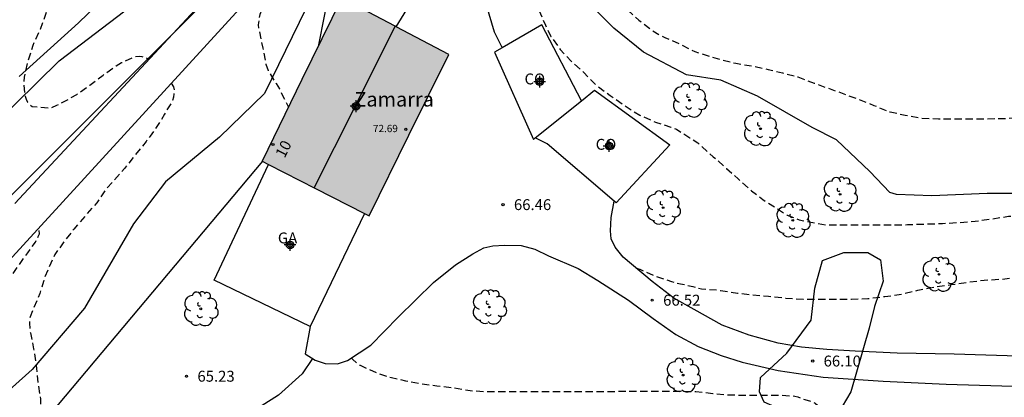
# Model space of a CAD drawing. Units: metres. Extents: x 584144 to 584495, y 4795790 to 4796041.
# Drawn here: x 584310 to 584377, y 4795967 to 4795993 of the extents above; entities that cross this region are included whole.
import ezdxf
from ezdxf.enums import TextEntityAlignment as Align

# ---------------------------------------------------------------- set-up
doc = ezdxf.new("R2010")
doc.units = ezdxf.units.M
doc.header["$MEASUREMENT"] = 0
doc.linetypes.add('TRAZOS_NORMALES', pattern=[0.75, 0.5, -0.25])
for name, color, linetype in [('020194', 31, 'TRAZOS_NORMALES'), ('020195', 30, 'TRAZOS_NORMALES'), ('020204', 9, 'Continuous'), ('020308', 9, 'Continuous'), ('060110', 9, 'Continuous'), ('060128', 7, 'Continuous'), ('060134', 9, 'Continuous'), ('070104', 3, 'Continuous'), ('080107', 9, 'Continuous'), ('080109', 9, 'Continuous'), ('080201', 9, 'Continuous'), ('080202', 9, 'Continuous'), ('080301', 9, 'Continuous'), ('080303', 9, 'Continuous'), ('080304', 9, 'Continuous'), ('080308', 9, 'Continuous'), ('100106', 63, 'Continuous'), ('100202', 3, 'Continuous'), ('220104', 9, 'Continuous'), ('990501', 21, 'Continuous'), ('C_Edificios', 5, 'Continuous'), ('Centroides', 1, 'Continuous')]:
    doc.layers.add(name, color=color, linetype=linetype)
doc.layers.add('080111', color=7, linetype='Continuous', lineweight=30)
doc.styles.add('ARIAL', font='arial.ttf', dxfattribs={"height": 1})
doc.styles.add('ARIALI', font='ariali.ttf', dxfattribs={"height": 1})
doc.styles.get("Standard").update_dxf_attribs({"font": 'arial.ttf'})

# ---------------------------------------------------------------- blocks, each defined once
blk = doc.blocks.new('Centroide')
for points in [[(0.402, 0), (-0.402, 0)], [(0, -0.402), (0, 0.402)]]:
    blk.add_lwpolyline(points)
for radius in [0.256, 0.159]:
    blk.add_circle((0, 0), radius)
blk = doc.blocks.new('ARBOL')
blk.add_circle((0, 0), 0.0587)
for centre, radius, start, end in [((-0.564, 0.381), 0.532, 92.28, 254.58), ((-0.28, 0.855), 0.3, 359.28777, 173.60777), ((0.097, 0.97), 0.21, 23.15651, 160.46651), ((0.438, 0.881), 0.24, 301.57804, 139.32804), ((0.656, 0.288), 0.443, 319.85562, 114.76562), ((-0.091, 0.321), 0.12, 119.14, 310.56), ((0.819, -0.249), 0.383, 235.52754, 62.02753), ((-0.556, -0.339), 0.555, 142.64, 266.54), ((-0.039, -0.384), 0.21, 189.64, 323.88), ((0.299, -0.624), 0.532, 224.67, 0.24), ((-0.301, -0.676), 0.45, 213.78, 295.32)]:
    blk.add_arc(centre, radius, start, end)
blk = doc.blocks.new('BloquePortal')
blk.add_circle((0, 0), 0.075)
at = {"flags": 5}
blk.add_attdef('INDICE', text='', height=0.75, dxfattribs=at).set_placement((0, 0), align=Align.MIDDLE_CENTER)
blk = doc.blocks.new('COTAPU')
blk.add_circle((0, 0), 0.075)
blk = doc.blocks.new('PUNTO')
blk.add_circle((0, 0), 0.075)

msp = doc.modelspace()

# ---------------------------------------------------------------- hatches: boundary and pattern name
at = {"layer": '990501'}
msp.add_hatch(color=256, dxfattribs=at).paths.add_polyline_path([(584339.065, 4795990.204), (584335.4, 4795992.146), (584331.734, 4795994.088), (584329.002, 4795988.484), (584326.27, 4795982.881), (584329.936, 4795981.006), (584333.603, 4795979.13), (584336.334, 4795984.667)], flags=0)

# ---------------------------------------------------------------- linework, layer by layer
at = {"layer": '020194', "flags": 128}
for points, elevation in [([(584348.641, 4796037.815), (584348.761, 4796037.746), (584348.686, 4796037.232), (584348.69, 4796037.024), (584348.63, 4796035.9), (584348.482, 4796034.82), (584348.354, 4796033.912), (584348.066, 4796032.876), (584347.826, 4796031.784), (584347.566, 4796030.6), (584347.394, 4796029.536), (584347.202, 4796028.48), (584346.958, 4796027.444), (584346.726, 4796026.336), (584346.474, 4796025.268), (584346.218, 4796024.2), (584345.93, 4796023.112), (584345.854, 4796022.908), (584345.746, 4796022.472), (584345.478, 4796021.389), (584345.206, 4796020.201), (584345.018, 4796019.125), (584344.87, 4796018.097), (584344.738, 4796017.025), (584344.722, 4796015.897), (584344.714, 4796014.793), (584344.73, 4796013.637), (584344.738, 4796012.517), (584344.79, 4796011.285), (584344.85, 4796010.781), (584345.054, 4796009.693), (584345.206, 4796008.505), (584345.418, 4796007.389), (584345.678, 4796006.285), (584345.942, 4796005.181), (584346.194, 4796003.949), (584346.409, 4796002.869), (584346.697, 4796001.849), (584347.021, 4796000.873), (584347.357, 4795999.781), (584347.785, 4795998.745), (584348.293, 4795997.741), (584348.881, 4795996.781), (584349.477, 4795995.737), (584350.001, 4795994.873), (584350.569, 4795994.069), (584351.261, 4795993.325), (584352.109, 4795992.569), (584353.069, 4795991.829), (584353.689, 4795991.461), (584353.897, 4795991.381), (584354.861, 4795990.957), (584355.949, 4795990.401), (584357.653, 4795989.877), (584358.761, 4795989.601), (584359.909, 4795989.413), (584360.981, 4795989.177), (584361.961, 4795988.941), (584363.009, 4795988.673), (584364.137, 4795988.241), (584367.173, 4795987.137), (584368.221, 4795986.709), (584369.352, 4795986.261), (584370.38, 4795986.045), (584371.416, 4795985.841), (584372.652, 4795985.797), (584373.792, 4795985.797), (584374.932, 4795985.797), (584376, 4795985.797), (584377.172, 4795985.809), (584378.328, 4795985.877), (584379.42, 4795985.901), (584380.424, 4795985.937), (584381.52, 4795985.945), (584382.612, 4795985.945), (584383.155, 4795985.945), (584384.98, 4795985.945), (584387.106, 4795985.885), (584390.526, 4795985.853), (584393.972, 4795985.477), (584398.179, 4795985.085), (584398.655, 4795985.007), (584402.099, 4795984.577), (584404.169, 4795984.53)], 68.64), ([(584343.771, 4796019.867), (584343.878, 4796019.765), (584343.918, 4796019.565), (584344.03, 4796018.709), (584343.854, 4796017.633), (584343.662, 4796016.585), (584343.566, 4796015.497), (584343.426, 4796014.429), (584343.338, 4796013.309), (584343.278, 4796012.121), (584343.214, 4796011.053), (584343.182, 4796009.897), (584343.154, 4796008.773), (584343.078, 4796007.645), (584343.042, 4796006.505), (584343.026, 4796005.277), (584343.066, 4796004.161), (584343.086, 4796003.141), (584343.158, 4796002.069), (584343.278, 4796000.945), (584343.562, 4795999.821), (584343.765, 4795998.717), (584343.837, 4795998.493), (584344.101, 4795997.421), (584344.345, 4795996.393), (584344.573, 4795995.333), (584344.885, 4795994.273), (584345.261, 4795993.213), (584345.693, 4795992.229), (584346.077, 4795991.453), (584346.701, 4795990.549), (584347.461, 4795989.753), (584348.325, 4795988.969), (584349.169, 4795988.109), (584350.149, 4795987.393), (584351.157, 4795986.685), (584352.181, 4795986.033), (584353.245, 4795985.569), (584354.289, 4795985.225), (584354.693, 4795985.073), (584355.613, 4795984.485), (584356.149, 4795984.141), (584356.293, 4795983.997), (584357.205, 4795983.189), (584358.129, 4795982.389), (584358.921, 4795981.657), (584359.825, 4795980.853), (584360.621, 4795980.241), (584361.549, 4795979.649), (584362.273, 4795979.173), (584363.109, 4795978.853), (584364.228, 4795978.633), (584364.936, 4795978.513), (584366.036, 4795978.513), (584367.18, 4795978.509), (584368.3, 4795978.505), (584369.316, 4795978.517), (584370.536, 4795978.521), (584371.8, 4795978.569), (584372.94, 4795978.605), (584374.096, 4795978.673), (584375.184, 4795978.757), (584376.28, 4795978.917), (584377.452, 4795979.093), (584378.472, 4795979.173), (584379.48, 4795979.249), (584380.684, 4795979.305), (584381.82, 4795979.309), (584383.028, 4795979.337), (584383.71, 4795979.353), (584384.028, 4795979.361), (584385.148, 4795979.369), (584386.188, 4795979.369), (584387.236, 4795979.369), (584388.276, 4795979.369), (584389.492, 4795979.369), (584390.584, 4795979.369), (584391.796, 4795979.369), (584392.852, 4795979.369), (584393.86, 4795979.369), (584395.044, 4795979.369), (584396.252, 4795979.369), (584398.35, 4795979.869), (584400.426, 4795981.037), (584401.595, 4795981.633)], 67.64), ([(584328.141, 4795997.109), (584328.25, 4795996.738), (584328.206, 4795996.294), (584328.09, 4795996.106), (584327.834, 4795995.738), (584327.686, 4795995.602), (584327.394, 4795995.278), (584326.95, 4795994.546), (584326.378, 4795993.566), (584326.11, 4795992.95), (584326.058, 4795992.726), (584326.006, 4795992.242), (584326.022, 4795992.022), (584326.074, 4795991.794), (584326.31, 4795990.642), (584326.522, 4795989.534), (584326.682, 4795989.114), (584327.226, 4795988.206), (584327.47, 4795987.854), (584327.622, 4795987.486), (584328.077, 4795986.587)], 65.64), ([(584308.638, 4795946.304), (584308.253, 4795946.307), (584307.053, 4795946.355), (584306.841, 4795946.383), (584305.685, 4795946.372), (584304.493, 4795946.092), (584303.533, 4795945.8), (584302.41, 4795945.36), (584301.326, 4795944.88), (584300.262, 4795944.4), (584300.046, 4795944.32), (584299.85, 4795944.272), (584299.634, 4795944.252), (584299.422, 4795944.256), (584299.202, 4795944.324), (584299.03, 4795944.456), (584298.906, 4795944.644), (584298.838, 4795944.872), (584298.818, 4795945.544), (584298.894, 4795945.948), (584299.034, 4795946.584), (584299.158, 4795947.016), (584299.298, 4795947.668), (584299.33, 4795947.884), (584299.306, 4795949.024), (584299.302, 4795949.224), (584299.126, 4795949.624), (584299.014, 4795949.804), (584298.754, 4795950.424), (584298.69, 4795950.644), (584298.658, 4795950.888), (584298.722, 4795951.584), (584298.994, 4795952.691), (584299.198, 4795953.799), (584299.406, 4795954.851), (584300.018, 4795958.139), (584300.854, 4795960.211), (584302.03, 4795962.139), (584304.354, 4795967.095), (584304.882, 4795968.111), (584305.474, 4795969.003), (584306.05, 4795970.031), (584306.69, 4795970.959), (584307.302, 4795971.867), (584307.906, 4795972.859), (584308.326, 4795973.703), (584308.918, 4795974.759), (584309.566, 4795975.723), (584310.194, 4795976.591), (584310.462, 4795976.959), (584310.714, 4795977.327), (584310.826, 4795977.503), (584310.902, 4795977.699), (584311.006, 4795977.883), (584310.968, 4795978.304)], 63.64), ([(584351.928, 4795975.538), (584352.182, 4795975.462), (584352.519, 4795975.303), (584353.253, 4795974.99), (584354.345, 4795974.626), (584354.969, 4795974.45), (584355.311, 4795974.392), (584355.806, 4795974.273), (584356.405, 4795974.106), (584357.485, 4795974.034), (584357.713, 4795973.99), (584358.877, 4795973.818), (584359.872, 4795973.702), (584361.004, 4795973.614), (584362.196, 4795973.474), (584363.38, 4795973.398), (584364.468, 4795973.397), (584365.516, 4795973.397), (584366.68, 4795973.397), (584367.82, 4795973.445), (584368.972, 4795973.589), (584370.128, 4795973.745), (584371.236, 4795974.021), (584372.336, 4795974.233), (584373.528, 4795974.401), (584374.644, 4795974.565), (584375.788, 4795974.713), (584376.98, 4795974.777), (584377.636, 4795974.857), (584378.768, 4795975.149), (584380, 4795975.313), (584380.876, 4795975.473), (584381.996, 4795975.473), (584383.192, 4795975.501), (584384.36, 4795975.513), (584385.604, 4795975.513), (584386.628, 4795975.513), (584387.808, 4795975.529), (584388.944, 4795975.541), (584390.14, 4795975.549), (584391.18, 4795975.553), (584392.292, 4795975.553), (584393.292, 4795975.557), (584394.468, 4795975.589), (584395.065, 4795975.37), (584395.615, 4795974.901)], 66.64), ([(584332.383, 4795969.367), (584332.461, 4795969.286), (584332.797, 4795968.978), (584332.989, 4795968.862), (584334.081, 4795968.362), (584335.133, 4795968.018), (584336.113, 4795967.802), (584337.201, 4795967.59), (584338.261, 4795967.454), (584339.421, 4795967.314), (584340.533, 4795967.122), (584341.625, 4795967.062), (584342.785, 4795967.062), (584343.929, 4795967.062), (584345.045, 4795967.062), (584346.149, 4795967.062), (584347.229, 4795967.058), (584348.329, 4795967.058), (584349.453, 4795967.058), (584350.493, 4795967.074), (584351.657, 4795967.086), (584352.757, 4795967.09), (584353.809, 4795967.094), (584355, 4795967.094), (584356.008, 4795967.062), (584357.18, 4795966.934), (584358.312, 4795966.83), (584359.444, 4795966.818), (584360.528, 4795966.818), (584361.7, 4795966.818), (584362.816, 4795966.75), (584363.012, 4795966.69), (584363.2, 4795966.61), (584363.396, 4795966.55), (584363.808, 4795966.434), (584364.196, 4795966.266), (584364.38, 4795966.114), (584364.876, 4795965.658), (584365, 4795965.462), (584365.236, 4795965.062), (584365.6, 4795963.95), (584365.916, 4795962.89), (584366.252, 4795961.806), (584366.708, 4795960.822), (584367.144, 4795959.99), (584367.804, 4795959.082), (584368.076, 4795958.734), (584368.24, 4795958.586), (584368.732, 4795958.142), (584369.336, 4795957.594), (584369.512, 4795957.494), (584370.108, 4795957.254), (584370.34, 4795957.242), (584371.224, 4795957.162), (584371.452, 4795957.078), (584372.484, 4795956.746), (584373.368, 4795956.498), (584373.612, 4795956.49), (584374.772, 4795956.514), (584374.984, 4795956.558), (584375.18, 4795956.626), (584375.376, 4795956.714), (584375.556, 4795956.822), (584375.896, 4795957.082), (584376.048, 4795957.238), (584376.184, 4795957.406), (584376.4, 4795957.754), (584376.812, 4795958.702), (584377.056, 4795959.394), (584377.044, 4795959.626), (584377.004, 4795959.862), (584376.928, 4795960.118), (584376.488, 4795961.182), (584376.18, 4795961.598), (584376.004, 4795961.77), (584375.148, 4795962.53), (584374.832, 4795962.846), (584374.7, 4795963.026), (584374.604, 4795963.218), (584374.46, 4795963.862), (584374.524, 4795964.054), (584374.612, 4795964.254), (584374.812, 4795964.622), (584374.968, 4795964.778), (584375.16, 4795964.921), (584375.348, 4795965.017), (584375.588, 4795965.097), (584375.812, 4795965.141), (584376.956, 4795965.237), (584378.128, 4795965.169), (584379.272, 4795965.125), (584380.284, 4795965.097), (584380.532, 4795965.053), (584381.584, 4795964.805), (584382.772, 4795964.513), (584384.045, 4795963.97), (584385.461, 4795963.138), (584386.052, 4795962.983), (584386.343, 4795962.963)], 65.64)]:
    msp.add_lwpolyline(points, dxfattribs=dict(at, elevation=elevation))
at = {"layer": '020195', "elevation": 64.64, "flags": 128}
for points in [[(584319.524, 4796040.131), (584319.519, 4796040.118), (584319.109, 4796039.035), (584318.793, 4796038.027), (584318.502, 4796036.884), (584318.202, 4796035.707), (584317.97, 4796034.521), (584317.806, 4796033.615), (584317.775, 4796033.529), (584317.631, 4796032.933), (584317.459, 4796031.753), (584317.155, 4796030.581), (584316.975, 4796029.365), (584316.839, 4796028.349), (584316.715, 4796027.117), (584316.655, 4796025.953), (584316.615, 4796024.725), (584316.579, 4796023.545), (584316.571, 4796022.409), (584316.539, 4796021.313), (584316.451, 4796020.133), (584316.367, 4796019.025), (584316.255, 4796017.893), (584316.119, 4796016.753), (584315.951, 4796015.665), (584315.707, 4796014.493), (584315.371, 4796013.425), (584315.079, 4796012.317), (584314.96, 4796011.732), (584314.743, 4796010.022), (584314.623, 4796008.986), (584314.511, 4796007.742), (584314.346, 4796006.57), (584314.23, 4796005.374), (584314.17, 4796004.23), (584314.15, 4796003.078), (584314.05, 4796002.05), (584313.934, 4796000.918), (584313.706, 4795999.826), (584313.482, 4795998.814), (584313.202, 4795997.822), (584312.846, 4795996.85), (584312.506, 4795995.786), (584312.078, 4795994.702), (584311.638, 4795993.698), (584311.274, 4795992.554), (584311.046, 4795991.934), (584310.538, 4795990.822), (584310.198, 4795989.746), (584309.942, 4795988.654), (584309.91, 4795988.218), (584309.978, 4795987.562), (584310.022, 4795987.338), (584310.086, 4795987.13), (584310.186, 4795986.93), (584310.322, 4795986.758), (584310.49, 4795986.634), (584311.586, 4795986.546), (584311.798, 4795986.554), (584312.182, 4795986.722), (584312.594, 4795986.926), (584313.554, 4795987.454), (584314.458, 4795988.106), (584315.358, 4795988.786), (584316.258, 4795989.434), (584316.634, 4795989.65), (584317.594, 4795990.073), (584317.851, 4795990.091), (584318.027, 4795990.066), (584318.269, 4795989.992), (584318.521, 4795989.88)], [(584320.033, 4795988.23), (584320.033, 4795988.23), (584320.19, 4795987.982), (584320.227, 4795987.776), (584320.22, 4795987.505), (584320.198, 4795987.27), (584320.13, 4795987.05), (584319.57, 4795986.102), (584319.222, 4795985.534), (584318.59, 4795984.594), (584318.306, 4795984.238), (584317.574, 4795983.318), (584316.826, 4795982.378), (584316.11, 4795981.574), (584315.554, 4795980.95), (584314.93, 4795980.026), (584314.126, 4795979.118), (584313.358, 4795978.214), (584312.69, 4795977.37), (584312.054, 4795976.467), (584311.766, 4795975.887), (584311.334, 4795974.839), (584311.278, 4795974.619), (584311.018, 4795973.799), (584310.602, 4795972.803), (584310.35, 4795972.183), (584310.318, 4795971.971), (584310.306, 4795971.767), (584310.374, 4795971.095), (584310.598, 4795969.987), (584310.77, 4795968.867), (584310.882, 4795967.687), (584311.058, 4795966.551), (584311.1, 4795965.332), (584311.086, 4795964.04), (584311.056, 4795962.72), (584311.115, 4795962.25), (584311.188, 4795961.795), (584311.673, 4795961.076), (584311.995, 4795960.709), (584312.333, 4795960.489), (584312.553, 4795960.386), (584312.743, 4795960.24), (584313.705, 4795959.583), (584314.709, 4795959.003), (584315.765, 4795958.587), (584316.401, 4795958.343), (584317.361, 4795957.811), (584318.333, 4795957.163), (584319.253, 4795956.723), (584320.333, 4795956.219), (584320.561, 4795956.179), (584320.809, 4795956.179), (584321.981, 4795956.251), (584322.189, 4795956.307), (584322.413, 4795956.431), (584322.629, 4795956.579), (584323.377, 4795957.031), (584324.393, 4795957.443), (584324.845, 4795957.571), (584326.033, 4795957.747), (584327.173, 4795957.871), (584328.328, 4795957.875)]]:
    msp.add_lwpolyline(points, dxfattribs=at)
at = {"layer": '060110', "flags": 128}
for points in [[(584378.816, 4795969.475), (584373.744, 4795969.635), (584369.824, 4795969.699), (584366.936, 4795969.844), (584365, 4795969.956), (584363.256, 4795970.116), (584361.664, 4795970.388), (584359.68, 4795970.932), (584357.832, 4795971.612), (584355.905, 4795972.7), (584354.513, 4795973.484), (584353.009, 4795974.628), (584351.033, 4795976.292), (584350.473, 4795976.98), (584350.201, 4795977.556), (584350.161, 4795978.1), (584350.217, 4795979.02), (584350.417, 4795980.129)], [(584329.553, 4795971.537), (584329.225, 4795969.66), (584329.905, 4795969.212), (584330.601, 4795968.988), (584331.441, 4795968.964), (584332.113, 4795969.188), (584333.721, 4795970.252), (584335.593, 4795972.164), (584338.017, 4795974.54), (584339.521, 4795975.772), (584340.721, 4795976.516), (584341.481, 4795976.924), (584342.089, 4795977.076), (584342.897, 4795977.116), (584344.041, 4795977.092), (584344.977, 4795976.836), (584345.913, 4795976.372), (584347.945, 4795975.516), (584349.297, 4795974.684), (584351.401, 4795973.332), (584353.081, 4795972.068), (584354.641, 4795970.988), (584356.185, 4795970.156), (584357.752, 4795969.54), (584359.192, 4795969.076), (584361.672, 4795968.508), (584364.744, 4795968.052), (584368.872, 4795967.772), (584373.192, 4795967.571), (584378.544, 4795967.419)]]:
    msp.add_lwpolyline(points, dxfattribs=at)
at = {"layer": '060128', "flags": 128}
msp.add_lwpolyline([(584329.718, 4795969.335), (584329.009, 4795968.284), (584327.393, 4795966.82), (584325.257, 4795965.469), (584322.129, 4795963.925), (584318.537, 4795962.533), (584316.009, 4795962.045), (584314.122, 4795962.173), (584312.282, 4795962.509), (584311.218, 4795962.829)], dxfattribs=at)
at = {"layer": '060134', "flags": 128}
for points in [[(584347.016, 4796040.13), (584346.741, 4796039.082), (584346.466, 4796038.034), (584344.746, 4796031.218), (584342.938, 4796024.602), (584341.13, 4796018.163), (584339.194, 4796013.707), (584337.754, 4796011.339), (584335.994, 4796008.971), (584334.698, 4796007.523), (584331.002, 4796003.411), (584328.33, 4796000.403), (584321.986, 4795993.612), (584309.319, 4795979.969)], [(584337.7, 4796005.353), (584337.69, 4796005.619), (584337.698, 4796006.243), (584337.634, 4796006.571), (584337.49, 4796006.803), (584337.298, 4796006.875), (584337.074, 4796006.851), (584336.858, 4796006.675), (584329.418, 4795998.508), (584308.386, 4795975.477)], [(584335.464, 4795992.112), (584336.858, 4795994.387), (584337.378, 4795995.459), (584337.61, 4795996.859), (584337.594, 4795998.707), (584337.618, 4796002.107), (584337.744, 4796004.237), (584337.7, 4796005.353)], [(584340.452, 4796005.117), (584340.434, 4796004.883), (584340.394, 4796002.579), (584340.45, 4796000.123), (584340.914, 4795997.555), (584341.449, 4795994.267), (584342.185, 4795991.771), (584342.736, 4795990.671)]]:
    msp.add_lwpolyline(points, dxfattribs=at)
at = {"layer": '070104', "flags": 128}
msp.add_lwpolyline([(584309.61, 4795988.692), (584313.674, 4795992.38), (584319.306, 4795997.828), (584324.154, 4796003.515), (584327.018, 4796008.203), (584328.538, 4796011.803), (584331.106, 4796017.315), (584332.154, 4796021.563), (584332.09, 4796022.083), (584331.834, 4796022.419), (584327.218, 4796024.123), (584320.787, 4796026.307), (584313.475, 4796028.731), (584306.555, 4796031.083)], dxfattribs=at)
at = {"layer": '080107', "flags": 128}
for points in [[(584348.169, 4795987.035), (584345.449, 4795992.235), (584342.736, 4795990.671)], [(584342.736, 4795990.671), (584342.217, 4795990.371), (584344.873, 4795984.38), (584344.999, 4795984.481)], [(584348.169, 4795987.035), (584349.073, 4795987.763), (584354.233, 4795984.011), (584350.545, 4795980.02), (584350.417, 4795980.129)], [(584344.999, 4795984.481), (584348.169, 4795987.035)], [(584350.417, 4795980.129), (584345.817, 4795984.06), (584344.999, 4795984.481)], [(584329.553, 4795971.537), (584322.98, 4795974.701), (584326.713, 4795982.654)], [(584333.297, 4795979.287), (584329.553, 4795971.537)]]:
    msp.add_lwpolyline(points, dxfattribs=at).dxf.unprotected_set("ltscale", 0)
at = {"layer": '080109', "flags": 128}
msp.add_lwpolyline([(584329.839, 4795981.055), (584332.621, 4795986.6), (584335.403, 4795992.144)], dxfattribs=at)
at = {"layer": '080111', "flags": 128}
for points in [[(584331.734, 4795994.088), (584329.002, 4795988.484), (584326.27, 4795982.881), (584326.713, 4795982.654)], [(584335.464, 4795992.112), (584335.4, 4795992.146), (584331.734, 4795994.088)], [(584333.297, 4795979.287), (584333.603, 4795979.13), (584336.334, 4795984.667), (584339.065, 4795990.204), (584335.464, 4795992.112)], [(584326.713, 4795982.654), (584329.936, 4795981.006), (584333.297, 4795979.287)]]:
    msp.add_lwpolyline(points, dxfattribs=at)
at = {"layer": '100106', "flags": 128}
for points in [[(584306.362, 4795983.884), (584312.338, 4795989.764), (584319.25, 4795995.052), (584323.658, 4796000.804), (584329.69, 4796007.051), (584331.994, 4796007.011), (584334.258, 4796006.459), (584336.082, 4796003.859), (584336.938, 4796000.443), (584336.722, 4795997.795), (584334.09, 4795996.467), (584330.89, 4795995.34), (584329.762, 4795994.396), (584326.434, 4795987.532), (584323.346, 4795984.532), (584319.642, 4795981.452), (584317.45, 4795978.572), (584314.09, 4795972.797), (584310.49, 4795968.581), (584306.194, 4795964.741)], [(584380.544, 4795980.659), (584375.992, 4795980.651), (584372.2, 4795980.499), (584369.776, 4795980.587), (584369.32, 4795980.739), (584367.96, 4795982.163), (584365.673, 4795984.355), (584363.993, 4795985.203), (584360.249, 4795987.339), (584357.737, 4795988.443), (584355.385, 4795988.819), (584352.425, 4795990.355), (584350.393, 4795992.011), (584348.025, 4795994.363)], [(584366.656, 4795967.044), (584365.752, 4795965.524), (584364.24, 4795965.412), (584362.12, 4795965.724), (584360.704, 4795966.34), (584360.384, 4795967.036), (584360.44, 4795968.036), (584362.264, 4795969.692), (584363.936, 4795971.956), (584364.184, 4795974.163), (584364.712, 4795976.067), (584366.168, 4795976.603), (584367.816, 4795976.619), (584368.68, 4795976.099), (584368.856, 4795974.635), (584368.272, 4795972.907), (584367.912, 4795971.419), (584366.656, 4795967.044)]]:
    msp.add_lwpolyline(points, dxfattribs=at)
at = {"layer": '220104', "flags": 128}
for points in [[(584275.583, 4795937.526), (584304.057, 4795975.537), (584344.613, 4796016.116), (584366.589, 4796038.744)], [(584330.16, 4795990.86), (584334.034, 4796010.57)], [(584266.616, 4795893.202), (584297.191, 4795948.178), (584326.313, 4795982.877)]]:
    msp.add_lwpolyline(points, dxfattribs=at)

# ---------------------------------------------------------------- block references
at = {"layer": '020204', "rotation": 359.9987685839998}
for p in [(584342.79, 4795979.897, 66.456), (584353.022, 4795973.333, 66.52), (584364.029, 4795969.157, 66.1), (584321.081, 4795968.113, 65.227)]:
    msp.add_blockref('COTAPU', p, dxfattribs=at)
at = {"layer": '080201', "rotation": 359.9987685915977}
msp.add_blockref('PUNTO', (584336.123, 4795985.065, 72.691), dxfattribs=at)
at = {"layer": '080202', "rotation": 359.9987685839998}
msp.add_blockref('BloquePortal', (584327.017, 4795984.027), dxfattribs=at)
at = {"layer": '100202', "rotation": 359.9987685839998}
for p in [(584355.585, 4795987.067), (584360.449, 4795985.107), (584365.912, 4795980.603), (584353.769, 4795979.684), (584362.665, 4795978.819), (584372.696, 4795975.107), (584322.058, 4795972.74), (584341.849, 4795972.86), (584355.144, 4795968.188)]:
    msp.add_blockref('ARBOL', p, dxfattribs=at)
at = {"layer": 'C_Edificios', "rotation": 359.9987685839998}
msp.add_blockref('Centroide', (584332.707, 4795986.652), dxfattribs=at)
at = {"layer": 'Centroides', "rotation": 359.9987685839998}
for p in [(584345.31, 4795988.336), (584332.71, 4795986.657), (584350.068, 4795983.917), (584328.183, 4795977.129)]:
    msp.add_blockref('Centroide', p, dxfattribs=at)

# ---------------------------------------------------------------- texts
at = {"layer": '020308', "style": 'ARIAL'}
for s, p in [('66.46', (584343.54, 4795979.522)), ('66.52', (584353.772, 4795972.958)), ('66.10', (584364.779, 4795968.782)), ('65.23', (584321.831, 4795967.738))]:
    msp.add_text(s, height=0.75, rotation=359.99877, dxfattribs=at).set_placement(p)
at = {"layer": '080301', "style": 'ARIAL'}
for s, p in [('CO', (584344.266, 4795988.152)), ('CO', (584349.146, 4795983.662)), ('GA', (584327.349, 4795977.235))]:
    msp.add_text(s, height=0.75, rotation=359.99877, dxfattribs=at).set_placement(p)
at = {"layer": '080303', "style": 'ARIAL'}
msp.add_text('72.69', height=0.5, rotation=359.99877, dxfattribs=at).set_placement((584333.873, 4795984.874))
at = {"layer": '080304', "style": 'ARIALI'}
msp.add_text('Zamarra', height=1, dxfattribs=at).set_placement((584332.598, 4795986.633))
at = {"layer": '080308', "style": 'ARIALI'}
msp.add_text('10', height=0.75, rotation=63.02693, dxfattribs=at).set_placement((584327.805, 4795983.044))

doc.saveas('drawing.dxf')
